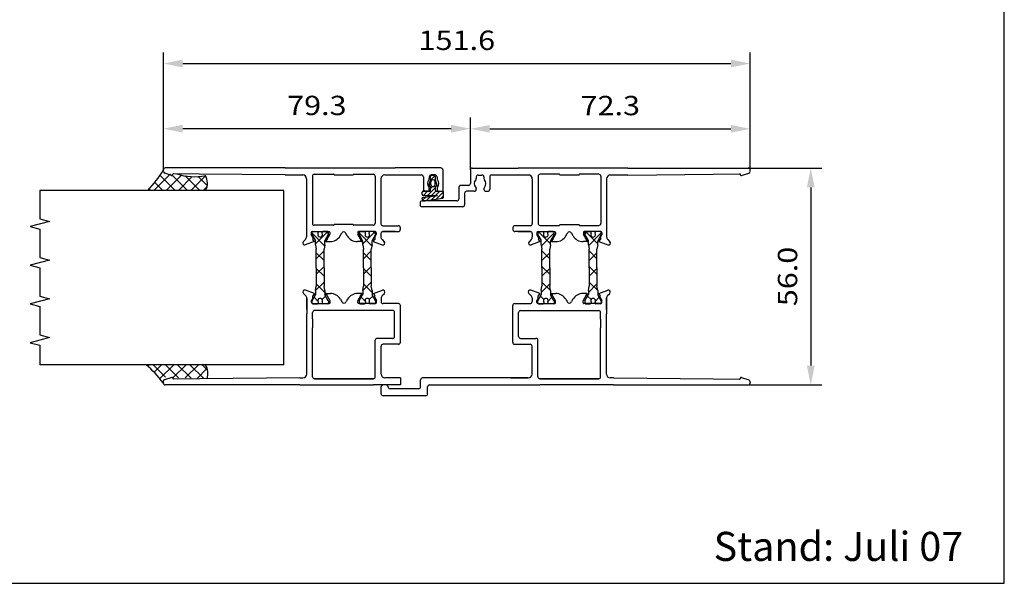
# Model space of a CAD drawing. Extents: x -10 to 270, y 20 to 448.
# Drawn here: x 88 to 190, y 20 to 78 of the extents above; entities that cross this region are included whole.
import ezdxf
from ezdxf.enums import TextEntityAlignment as Align

# ---------------------------------------------------------------- set-up
doc = ezdxf.new("R2010")
doc.units = 0
doc.header["$MEASUREMENT"] = 0
doc.layers.get('0').update_dxf_attribs({"linetype": 'CONTINUOUS'})
doc.layers.add('FREI', color=7, linetype='CONTINUOUS')
doc.styles.add('TXT8', font='TXT8')

# ---------------------------------------------------------------- blocks, each defined once
blk = doc.blocks.new('PRT7')
at = {"layer": 'FREI', "color": 7, "linetype": 'Continuous'}
for p, q in [((142.011598, 56.321402), (141.770125, 56.079929)), ((141.828553, 56.317626), (143.103767, 55.042412)), ((143.47478, 56.180255), (142.1576, 54.863075)), ((142.221357, 54.320493), (143.023548, 53.518302)), ((143.023548, 54.124694), (142.221357, 53.322503)), ((142.221357, 52.716164), (143.023548, 51.913973)), ((143.023548, 52.520365), (142.221357, 51.718174)), ((143.023548, 50.916036), (142.141138, 50.033626)), ((142.221357, 51.111835), (143.1025, 50.230691)), ((142.063729, 49.665133), (142.419256, 49.309607)), ((143.252843, 49.541002), (142.861045, 49.149204))]:
    blk.add_line(p, q, dxfattribs=at)
blk = doc.blocks.new('PRT8')
at = {"layer": 'FREI', "color": 7, "linetype": 'Continuous'}
for p, q in [((146.89042, 56.321134), (146.648947, 56.079661)), ((146.707376, 56.317358), (147.982589, 55.042144)), ((148.353603, 56.179987), (147.036422, 54.862807)), ((147.100179, 54.320225), (147.90237, 53.518034)), ((147.90237, 54.124426), (147.100179, 53.322235)), ((147.100179, 52.715896), (147.90237, 51.913705)), ((147.90237, 52.520097), (147.100179, 51.717906)), ((147.90237, 50.915767), (147.01996, 50.033357)), ((147.100179, 51.111567), (147.981323, 50.230423)), ((146.942552, 49.664865), (147.298078, 49.309339)), ((148.131665, 49.540733), (147.739867, 49.148935))]:
    blk.add_line(p, q, dxfattribs=at)
blk = doc.blocks.new('PRT9')
at = {"layer": 'FREI', "color": 7, "linetype": 'Continuous'}
for p, q in [((123.323871, 56.184418), (124.641051, 54.867237)), ((124.970098, 56.321788), (123.694884, 55.046575)), ((124.787053, 56.325564), (125.028526, 56.084091)), ((124.577294, 54.324656), (123.775103, 53.522465)), ((123.775103, 54.128856), (124.577294, 53.326665)), ((124.577294, 52.720326), (123.775103, 51.918135)), ((123.775103, 52.524527), (124.577294, 51.722336)), ((124.577294, 51.115997), (123.69615, 50.234854)), ((123.775103, 50.920198), (124.657513, 50.037788)), ((123.545808, 49.545164), (123.937606, 49.153366)), ((124.734921, 49.669296), (124.379395, 49.313769))]:
    blk.add_line(p, q, dxfattribs=at)
blk = doc.blocks.new('PRT10')
at = {"layer": 'FREI', "color": 7, "linetype": 'Continuous'}
for p, q in [((118.445048, 56.18415), (119.762229, 54.866969)), ((120.091275, 56.32152), (118.816061, 55.046306)), ((119.908231, 56.325296), (120.149704, 56.083823)), ((119.698471, 54.324387), (118.896281, 53.522196)), ((118.896281, 54.128588), (119.698471, 53.326397)), ((119.698471, 52.720058), (118.896281, 51.917867)), ((118.896281, 52.524259), (119.698471, 51.722068)), ((119.698471, 51.115729), (118.817328, 50.234586)), ((118.896281, 50.91993), (119.778691, 50.03752)), ((118.666986, 49.544896), (119.058784, 49.153098)), ((119.856099, 49.669027), (119.500572, 49.313501))]:
    blk.add_line(p, q, dxfattribs=at)
blk = doc.blocks.new('PRT11')
at = {"layer": 'FREI', "color": 7, "linetype": 'Continuous'}
for p, q in [((102.124732, 60.578183), (103.820293, 62.273744)), ((104.308905, 60.578183), (102.747298, 62.13979)), ((103.397524, 60.578183), (104.967317, 62.147976)), ((105.581698, 60.578183), (103.975661, 62.184219)), ((105.943109, 60.578183), (107.454884, 62.089958)), ((103.036113, 60.578183), (102.209337, 61.404959)), ((104.670316, 60.578183), (106.088419, 61.996285)), ((106.85449, 60.578183), (105.36447, 62.068202)), ((107.629425, 61.07604), (106.698122, 62.007343)), ((101.763321, 60.578183), (101.619197, 60.722307)), ((107.215901, 60.578183), (107.609291, 60.971573))]:
    blk.add_line(p, q, dxfattribs=at)
blk = doc.blocks.new('PRT12')
at = {"layer": 'FREI', "color": 7, "linetype": 'Continuous'}
for p, q in [((101.477416, 42.42966), (101.625939, 42.578183)), ((103.323678, 41.281876), (102.027371, 42.578183)), ((102.13161, 41.811061), (102.898731, 42.578183)), ((102.731793, 41.138452), (104.171524, 42.578183)), ((104.645902, 41.232443), (103.300163, 42.578183)), ((104.118301, 41.252168), (105.444316, 42.578183)), ((105.968126, 41.183011), (104.572955, 42.578183)), ((105.345224, 41.206299), (106.717108, 42.578183)), ((107.290351, 41.133579), (105.845747, 42.578183)), ((106.572147, 41.16043), (107.62157, 42.209853)), ((107.673237, 42.023485), (107.118539, 42.578183))]:
    blk.add_line(p, q, dxfattribs=at)
blk = doc.blocks.new('PRT15')
at = {"layer": 'FREI', "color": 7, "linetype": 'Continuous'}
for p, q in [((103.094993, 62.691668), (103.094993, 68.090077)), ((134.82348, 62.687506), (134.82348, 68.090077)), ((132.82348, 66.950077), (105.094993, 66.950077))]:
    blk.add_line(p, q, dxfattribs=at)
for points in [[(103.094993, 66.950077), (105.094993, 66.550077), (105.094993, 67.350077)], [(134.82348, 66.950077), (132.82348, 67.350077), (132.82348, 66.550077)]]:
    blk.add_solid(points, dxfattribs=at)
at = {"layer": 'FREI', "color": 7, "linetype": 'Continuous', "style": 'TXT8', "oblique": 359.999997, "width": 1.006031}
blk.add_text('79.3', height=2, dxfattribs=at).set_placement((115.893237, 68.350077), (122.025237, 68.350077), align=Align.FIT)
blk = doc.blocks.new('PRT16')
at = {"layer": 'FREI', "color": 7, "linetype": 'Continuous'}
for p, q in [((134.82348, 62.687506), (134.82348, 68.078239)), ((163.743658, 62.687506), (163.743658, 68.078239)), ((136.82348, 66.938239), (161.743658, 66.938239))]:
    blk.add_line(p, q, dxfattribs=at)
for points in [[(134.82348, 66.938239), (136.82348, 66.538239), (136.82348, 67.338239)], [(163.743658, 66.938239), (161.743658, 67.338239), (161.743658, 66.538239)]]:
    blk.add_solid(points, dxfattribs=at)
at = {"layer": 'FREI', "color": 7, "linetype": 'Continuous', "style": 'TXT8', "oblique": 359.999997, "width": 1.006031}
blk.add_text('72.3', height=2, dxfattribs=at).set_placement((146.217569, 68.338239), (152.349569, 68.338239), align=Align.FIT)
blk = doc.blocks.new('PRT18')
at = {"layer": 'FREI', "color": 7, "linetype": 'Continuous'}
for p, q in [((103.094993, 62.691668), (103.094993, 74.819143)), ((163.743658, 62.553496), (163.743658, 74.819143)), ((105.094993, 73.679143), (161.743658, 73.679143))]:
    blk.add_line(p, q, dxfattribs=at)
for points in [[(103.094993, 73.679143), (105.094993, 73.279143), (105.094993, 74.079143)], [(163.743658, 73.679143), (161.743658, 74.079143), (161.743658, 73.279143)]]:
    blk.add_solid(points, dxfattribs=at)
at = {"layer": 'FREI', "color": 7, "linetype": 'Continuous', "style": 'TXT8', "oblique": 359.999997, "width": 1.10936}
blk.add_text('151.6', height=2, dxfattribs=at).set_placement((129.457325, 75.079143), (137.381326, 75.079143), align=Align.FIT)
blk = doc.blocks.new('PRT19')
at = {"layer": 'FREI', "color": 7, "linetype": 'Continuous'}
for p, q in [((130.692111, 61.627825), (131.172089, 62.107804)), ((130.696318, 62.056296), (130.753221, 62.113199)), ((130.56011, 61.07156), (130.73611, 61.247561)), ((131.106514, 61.617965), (131.22011, 61.73156)), ((131.17611, 61.263297), (131.301639, 61.388825)), ((129.856109, 60.36756), (129.977952, 60.489402)), ((129.962215, 60.049401), (130.402215, 60.489401)), ((130.386479, 60.049401), (131.220109, 60.883031)), ((130.692111, 60.779297), (130.894904, 60.982091)), ((130.810744, 60.049402), (131.263115, 60.501774)), ((131.235008, 60.049402), (131.675009, 60.489403)), ((131.28513, 59.67526), (132.048055, 60.438185)), ((129.889407, 59.552329), (130.215048, 59.87797)), ((130.295186, 59.533844), (130.710021, 59.94868)), ((130.790158, 59.604552), (131.204995, 60.019389)), ((131.780102, 59.745968), (132.056111, 60.021977))]:
    blk.add_line(p, q, dxfattribs=at)
blk = doc.blocks.new('PRT42')
at = {"layer": 'FREI', "color": 7, "linetype": 'Continuous'}
for p, q in [((163.543658, 62.887506), (171.14, 62.887506)), ((170, 60.887506), (170, 42.489089)), ((163.521606, 40.489089), (171.14, 40.489089))]:
    blk.add_line(p, q, dxfattribs=at)
for points in [[(170, 62.887506), (169.6, 60.887506), (170.4, 60.887506)], [(170, 40.489089), (170.4, 42.489089), (169.6, 42.489089)]]:
    blk.add_solid(points, dxfattribs=at)
at = {"layer": 'FREI', "color": 7, "linetype": 'Continuous', "style": 'TXT8', "oblique": 359.999997, "width": 1.006031}
blk.add_text('56.0', height=2, rotation=90, dxfattribs=at).set_placement((168.6, 48.622297), (168.6, 54.754298), align=Align.FIT)

msp = doc.modelspace()

# ---------------------------------------------------------------- linework, layer by layer
at = {"layer": 'FREI', "color": 7, "linetype": 'Continuous'}
for p, q in [((190, 20), (190, 310)), ((103.094993, 62.557659), (103.094993, 62.691668)), ((103.950611, 62.125071), (103.234038, 62.367174)), ((106.84166, 62.891668), (103.294993, 62.891668)), ((104.054993, 62.201264), (104.054993, 62.210574)), ((106.84166, 62.268592), (104.13608, 62.290567)), ((115.691311, 62.891668), (106.84166, 62.891668)), ((115.691311, 62.171668), (106.84166, 62.268592)), ((115.691311, 62.891668), (127.038609, 62.891668)), ((115.691311, 62.171668), (117.49517, 62.171668)), ((118.69517, 62.251668), (120.69263, 62.251668)), ((120.77263, 62.171668), (122.697711, 62.171668)), ((122.777711, 62.251668), (124.77517, 62.251668)), ((125.97517, 62.171668), (129.77517, 62.171668)), ((131.77517, 62.891668), (127.038609, 62.891668)), ((131.17517, 62.171668), (130.77517, 62.171668)), ((131.132111, 62.117408), (130.78011, 62.117408)), ((131.97517, 62.691668), (131.97517, 61.291668)), ((134.82348, 62.687506), (134.82348, 61.287506)), ((135.02348, 62.887506), (139.760042, 62.887506)), ((135.62348, 62.167506), (136.02348, 62.167506)), ((140.82348, 62.167506), (137.02348, 62.167506)), ((151.10734, 62.887506), (139.760042, 62.887506)), ((144.02094, 62.247506), (142.02348, 62.247506)), ((146.026021, 62.167506), (144.10094, 62.167506)), ((148.10348, 62.247506), (146.106021, 62.247506)), ((151.10734, 62.167506), (149.30348, 62.167506)), ((151.10734, 62.887506), (159.956991, 62.887506)), ((151.10734, 62.167506), (159.956991, 62.264429)), ((159.956991, 62.887506), (163.543658, 62.887506)), ((159.956991, 62.264429), (162.662571, 62.286404)), ((162.743658, 62.197102), (162.743658, 62.206412)), ((162.84804, 62.120908), (163.604613, 62.363012)), ((163.743658, 62.553496), (163.743658, 62.687506)), ((117.89517, 61.771668), (117.89517, 55.787728)), ((118.49517, 62.051668), (118.49517, 57.170335)), ((124.97517, 62.051668), (124.97517, 59.033269)), ((125.57517, 61.771668), (125.57517, 57.130335)), ((129.97517, 61.971668), (129.97517, 60.691668)), ((130.56011, 61.202207), (130.692111, 61.62461)), ((130.56011, 61.017408), (130.56011, 61.202207)), ((130.57517, 61.971668), (130.57517, 61.820819)), ((130.692111, 61.62461), (130.692111, 62.029409)), ((130.73611, 61.193405), (130.73611, 61.457408)), ((131.17611, 61.193405), (131.17611, 61.457408)), ((131.22011, 61.633412), (131.22011, 62.029409)), ((131.352111, 61.237408), (131.22011, 61.633412)), ((131.352111, 61.017408), (131.352111, 61.237408)), ((131.37517, 61.971668), (131.37517, 61.820819)), ((131.97517, 61.291668), (131.97517, 60.491668)), ((134.62348, 61.087506), (133.82348, 61.087506)), ((135.42348, 61.967506), (135.42348, 61.816656)), ((136.22348, 61.967506), (136.22348, 61.816656)), ((136.82348, 61.967506), (136.82348, 60.687506)), ((141.22348, 61.767506), (141.22348, 57.126173)), ((141.82348, 62.047506), (141.82348, 59.029107)), ((148.30348, 62.047506), (148.30348, 57.166173)), ((148.90348, 61.767506), (148.90348, 55.783566)), ((115.542205, 60.578183), (90.342205, 60.578183)), ((115.542205, 42.578183), (115.542205, 60.578183)), ((129.85611, 60.137401), (129.85611, 60.401404)), ((129.872109, 59.828979), (131.41509, 60.049402)), ((129.944109, 60.489402), (130.604112, 60.489402)), ((129.944109, 60.049402), (131.41509, 60.049402)), ((130.37517, 60.491668), (130.17517, 60.491668)), ((130.692111, 61.017408), (130.56011, 61.017408)), ((130.57517, 60.762518), (130.57517, 60.691668)), ((130.692111, 60.577401), (130.692111, 61.017408)), ((131.22011, 60.577401), (131.22011, 61.017408)), ((131.352111, 61.017408), (131.22011, 61.017408)), ((131.308108, 60.489402), (131.968112, 60.489402)), ((131.37517, 60.762518), (131.37517, 60.691668)), ((131.57517, 60.491668), (131.97517, 60.491668)), ((132.05611, 59.861723), (132.05611, 60.401404)), ((133.62348, 60.887506), (133.62348, 59.687506)), ((134.22348, 60.287506), (134.22348, 59.087506)), ((135.22348, 60.487506), (134.42348, 60.487506)), ((135.42348, 60.758356), (135.42348, 60.687506)), ((136.22348, 60.758356), (136.22348, 60.687506)), ((136.42348, 60.487506), (136.62348, 60.487506)), ((124.97517, 59.124219), (124.97517, 57.170335)), ((129.62348, 59.287506), (129.62348, 59.087506)), ((133.42348, 59.487506), (129.82348, 59.487506)), ((129.896998, 59.499188), (129.853442, 59.804091)), ((129.921889, 59.480516), (131.980556, 59.774604)), ((141.82348, 59.120056), (141.82348, 57.166173)), ((134.02348, 58.887506), (129.82348, 58.887506)), ((122.697711, 57.050335), (120.77263, 57.050335)), ((122.737711, 57.050335), (122.737711, 57.010335)), ((144.06094, 57.046173), (144.06094, 57.006173)), ((144.10094, 57.046173), (146.026021, 57.046173)), ((117.89517, 56.948751), (117.89517, 55.787728)), ((118.37517, 56.210335), (118.37517, 56.010335)), ((118.37517, 56.210335), (118.37517, 56.010335)), ((118.53517, 55.733207), (118.37517, 56.010335)), ((118.53517, 55.733207), (118.37517, 56.010335)), ((118.445048, 56.069727), (118.445048, 56.240022)), ((118.454918, 56.030213), (118.806192, 55.370911)), ((118.49517, 56.330335), (120.21517, 56.330335)), ((118.49517, 56.330335), (120.21517, 56.330335)), ((118.52908, 56.324054), (119.012796, 56.324054)), ((120.69263, 56.970335), (118.69517, 56.970335)), ((119.096828, 56.136206), (119.096828, 56.240022)), ((119.497924, 56.136206), (119.497924, 56.240809)), ((120.065555, 56.325515), (119.581839, 56.324841)), ((120.138446, 56.007743), (119.789949, 55.404129)), ((120.01517, 55.545361), (120.284453, 56.011771)), ((120.01517, 55.545361), (120.284453, 56.011771)), ((120.149704, 56.049759), (120.149704, 56.241483)), ((120.29517, 56.250335), (120.29517, 56.051771)), ((120.29517, 56.250335), (120.29517, 56.051771)), ((121.369042, 55.890335), (121.507606, 56.130335)), ((122.101299, 55.890335), (121.962735, 56.130335)), ((123.45517, 56.970335), (122.777711, 56.970335)), ((123.17517, 56.250335), (123.17517, 56.051771)), ((123.17517, 56.250335), (123.17517, 56.051771)), ((123.45517, 55.545361), (123.185888, 56.011771)), ((123.45517, 55.545361), (123.185888, 56.011771)), ((124.97517, 56.330335), (123.25517, 56.330335)), ((124.97517, 56.330335), (123.25517, 56.330335)), ((123.323871, 56.069995), (123.323871, 56.24029)), ((123.33374, 56.030482), (123.685014, 55.37118)), ((123.407903, 56.324322), (123.891619, 56.324322)), ((124.77517, 56.970335), (123.45517, 56.970335)), ((123.975651, 56.136474), (123.975651, 56.24029)), ((124.376746, 56.136474), (124.376746, 56.241078)), ((124.944377, 56.325784), (124.460661, 56.32511)), ((125.017268, 56.008012), (124.668771, 55.404397)), ((124.93517, 55.733207), (125.09517, 56.010335)), ((124.93517, 55.733207), (125.09517, 56.010335)), ((125.028526, 56.050028), (125.028526, 56.241752)), ((125.09517, 56.210335), (125.09517, 56.010335)), ((125.09517, 56.210335), (125.09517, 56.010335)), ((125.57517, 56.130335), (125.57517, 55.787728)), ((125.57517, 56.130335), (125.57517, 55.787728)), ((125.77517, 56.930335), (127.37517, 56.930335)), ((125.77517, 56.330335), (127.37517, 56.330335)), ((127.05517, 56.330335), (125.77517, 56.330335)), ((127.57517, 56.730335), (127.57517, 56.530335)), ((139.22348, 56.726173), (139.22348, 56.526173)), ((141.02348, 56.926173), (139.42348, 56.926173)), ((141.02348, 56.326173), (139.42348, 56.326173)), ((139.74348, 56.326173), (141.02348, 56.326173)), ((141.22348, 56.126173), (141.22348, 55.783566)), ((141.22348, 56.126173), (141.22348, 55.783566)), ((141.70348, 56.206173), (141.70348, 56.006173)), ((141.70348, 56.206173), (141.70348, 56.006173)), ((141.86348, 55.729044), (141.70348, 56.006173)), ((141.86348, 55.729044), (141.70348, 56.006173)), ((141.770125, 56.045865), (141.770125, 56.237589)), ((141.781383, 56.003849), (142.12988, 55.400235)), ((141.82348, 56.326173), (143.54348, 56.326173)), ((141.82348, 56.326173), (143.54348, 56.326173)), ((141.854274, 56.321621), (142.33799, 56.320947)), ((142.02348, 56.966173), (143.34348, 56.966173)), ((142.421905, 56.132311), (142.421905, 56.236915)), ((142.823, 56.132311), (142.823, 56.236128)), ((143.390748, 56.32016), (142.907032, 56.32016)), ((143.464911, 56.026319), (143.113637, 55.367017)), ((143.34348, 56.966173), (144.02094, 56.966173)), ((143.34348, 55.541198), (143.612762, 56.007609)), ((143.34348, 55.541198), (143.612762, 56.007609)), ((143.47478, 56.065833), (143.47478, 56.236128)), ((143.62348, 56.246173), (143.62348, 56.047609)), ((143.62348, 56.246173), (143.62348, 56.047609)), ((144.697352, 55.886173), (144.835916, 56.126173)), ((145.429609, 55.886173), (145.291045, 56.126173)), ((146.106021, 56.966173), (148.10348, 56.966173)), ((146.50348, 56.246173), (146.50348, 56.047609)), ((146.50348, 56.246173), (146.50348, 56.047609)), ((146.78348, 55.541198), (146.514198, 56.007609)), ((146.78348, 55.541198), (146.514198, 56.007609)), ((148.30348, 56.326173), (146.58348, 56.326173)), ((148.30348, 56.326173), (146.58348, 56.326173)), ((146.648947, 56.045597), (146.648947, 56.237321)), ((146.660205, 56.003581), (147.008702, 55.399966)), ((146.733096, 56.321353), (147.216812, 56.320679)), ((147.300727, 56.132043), (147.300727, 56.236647)), ((147.701823, 56.132043), (147.701823, 56.235859)), ((148.269571, 56.319891), (147.785855, 56.319891)), ((148.343733, 56.026051), (147.992459, 55.366749)), ((148.26348, 55.729044), (148.42348, 56.006173)), ((148.26348, 55.729044), (148.42348, 56.006173)), ((148.353603, 56.065565), (148.353603, 56.235859)), ((148.42348, 56.206173), (148.42348, 56.006173)), ((148.42348, 56.206173), (148.42348, 56.006173)), ((148.90348, 56.944589), (148.90348, 55.783566)), ((117.778013, 55.504886), (117.553749, 55.280622)), ((117.778013, 55.504886), (117.553749, 55.280622)), ((118.69517, 55.290335), (117.763575, 54.951262)), ((118.69517, 55.290335), (117.763575, 54.951262)), ((118.53517, 55.733207), (118.53517, 55.518839)), ((118.53517, 55.733207), (118.53517, 55.518839)), ((118.69517, 55.290335), (118.53517, 55.518839)), ((118.69517, 55.290335), (118.53517, 55.518839)), ((118.816061, 54.960329), (118.816061, 55.331398)), ((118.816061, 54.960329), (118.896281, 54.505384)), ((119.778691, 54.960329), (119.698471, 54.505384)), ((119.778691, 54.960329), (119.778691, 55.362113)), ((119.93517, 55.410335), (119.91517, 55.410335)), ((119.93517, 55.410335), (119.91517, 55.410335)), ((119.91517, 55.290335), (120.25517, 55.290335)), ((119.91517, 55.290335), (120.329812, 55.290335)), ((120.01517, 55.545361), (120.01517, 55.490335)), ((120.01517, 55.545361), (120.01517, 55.490335)), ((123.55517, 55.290335), (123.140529, 55.290335)), ((123.55517, 55.290335), (123.21517, 55.290335)), ((123.45517, 55.545361), (123.45517, 55.490335)), ((123.45517, 55.545361), (123.45517, 55.490335)), ((123.53517, 55.410335), (123.55517, 55.410335)), ((123.53517, 55.410335), (123.55517, 55.410335)), ((123.694884, 54.960597), (123.694884, 55.331666)), ((123.694884, 54.960597), (123.775103, 54.505652)), ((124.657513, 54.960597), (124.577294, 54.505652)), ((124.657513, 54.960597), (124.657513, 55.362381)), ((124.77517, 55.290335), (124.93517, 55.518839)), ((124.77517, 55.290335), (124.93517, 55.518839)), ((124.77517, 55.290335), (125.706766, 54.951262)), ((124.77517, 55.290335), (125.706766, 54.951262)), ((124.93517, 55.733207), (124.93517, 55.518839)), ((124.93517, 55.733207), (124.93517, 55.518839)), ((125.692328, 55.504886), (125.916592, 55.280622)), ((125.692328, 55.504886), (125.916592, 55.280622)), ((141.106323, 55.500723), (140.882059, 55.276459)), ((141.106323, 55.500723), (140.882059, 55.276459)), ((142.02348, 55.286173), (141.091884, 54.947099)), ((142.02348, 55.286173), (141.091884, 54.947099)), ((141.86348, 55.729044), (141.86348, 55.514676)), ((141.86348, 55.729044), (141.86348, 55.514676)), ((142.02348, 55.286173), (141.86348, 55.514676)), ((142.02348, 55.286173), (141.86348, 55.514676)), ((142.141138, 54.956435), (142.141138, 55.358219)), ((142.141138, 54.956435), (142.221357, 54.50149)), ((143.103767, 54.956435), (143.023548, 54.50149)), ((143.103767, 54.956435), (143.103767, 55.327504)), ((143.26348, 55.406173), (143.24348, 55.406173)), ((143.26348, 55.406173), (143.24348, 55.406173)), ((143.24348, 55.286173), (143.58348, 55.286173)), ((143.24348, 55.286173), (143.658121, 55.286173)), ((143.34348, 55.541198), (143.34348, 55.486173)), ((143.34348, 55.541198), (143.34348, 55.486173)), ((146.88348, 55.286173), (146.468839, 55.286173)), ((146.88348, 55.286173), (146.54348, 55.286173)), ((146.78348, 55.541198), (146.78348, 55.486173)), ((146.78348, 55.541198), (146.78348, 55.486173)), ((146.86348, 55.406173), (146.88348, 55.406173)), ((146.86348, 55.406173), (146.88348, 55.406173)), ((147.01996, 54.956167), (147.01996, 55.35795)), ((147.01996, 54.956167), (147.100179, 54.501222)), ((147.982589, 54.956167), (147.90237, 54.501222)), ((147.982589, 54.956167), (147.982589, 55.327235)), ((148.10348, 55.286173), (148.26348, 55.514676)), ((148.10348, 55.286173), (148.26348, 55.514676)), ((148.10348, 55.286173), (149.035076, 54.947099)), ((148.10348, 55.286173), (149.035076, 54.947099)), ((148.26348, 55.729044), (148.26348, 55.514676)), ((148.26348, 55.729044), (148.26348, 55.514676)), ((149.020638, 55.500723), (149.244902, 55.276459)), ((149.020638, 55.500723), (149.244902, 55.276459)), ((118.896281, 52.593866), (118.896281, 54.505384)), ((119.698471, 52.593866), (119.698471, 54.505384)), ((123.775103, 52.594134), (123.775103, 54.505652)), ((124.577294, 52.594134), (124.577294, 54.505652)), ((142.221357, 52.589972), (142.221357, 54.50149)), ((143.023548, 52.589972), (143.023548, 54.50149)), ((147.100179, 52.589704), (147.100179, 54.501222)), ((147.90237, 52.589704), (147.90237, 54.501222)), ((118.896281, 52.593866), (118.896281, 50.682348)), ((119.698471, 52.593866), (119.698471, 50.682348)), ((123.775103, 52.594134), (123.775103, 50.682616)), ((124.577294, 52.594134), (124.577294, 50.682616)), ((142.221357, 52.589972), (142.221357, 50.678454)), ((143.023548, 52.589972), (143.023548, 50.678454)), ((147.100179, 52.589704), (147.100179, 50.678186)), ((147.90237, 52.589704), (147.90237, 50.678186)), ((117.798737, 49.718701), (117.574473, 49.942965)), ((117.798737, 49.718701), (117.574473, 49.942965)), ((118.715895, 49.933251), (117.784299, 50.272325)), ((118.715895, 49.933251), (117.784299, 50.272325)), ((118.715895, 49.933251), (118.555895, 49.704748)), ((118.715895, 49.933251), (118.555895, 49.704748)), ((118.715895, 49.933251), (118.555895, 49.704748)), ((118.816061, 50.227403), (118.896281, 50.682348)), ((118.816061, 50.227403), (118.816061, 49.825619)), ((119.778691, 50.227403), (119.698471, 50.682348)), ((119.778691, 50.227403), (119.778691, 49.825619)), ((119.935895, 49.933251), (120.275895, 49.933251)), ((119.935895, 49.933251), (120.350536, 49.933251)), ((123.575895, 49.933251), (123.161254, 49.933251)), ((123.575895, 49.933251), (123.235895, 49.933251)), ((123.694884, 50.227671), (123.775103, 50.682616)), ((123.694884, 50.227671), (123.694884, 49.825887)), ((124.657513, 50.227671), (124.577294, 50.682616)), ((124.657513, 50.227671), (124.657513, 49.825887)), ((124.795895, 49.933251), (125.727491, 50.272325)), ((124.795895, 49.933251), (125.727491, 50.272325)), ((124.795895, 49.933251), (124.955895, 49.704748)), ((124.795895, 49.933251), (124.955895, 49.704748)), ((125.713052, 49.718701), (125.937316, 49.942965)), ((125.713052, 49.718701), (125.937316, 49.942965)), ((141.085599, 49.714538), (140.861335, 49.938802)), ((141.085599, 49.714538), (140.861335, 49.938802)), ((142.002756, 49.929089), (141.07116, 50.268162)), ((142.002756, 49.929089), (141.07116, 50.268162)), ((142.002756, 49.929089), (141.842756, 49.700585)), ((142.002756, 49.929089), (141.842756, 49.700585)), ((142.141138, 50.223509), (142.221357, 50.678454)), ((142.141138, 50.223509), (142.141138, 49.821725)), ((143.103767, 50.223509), (143.023548, 50.678454)), ((143.103767, 50.223509), (143.103767, 49.821725)), ((143.222756, 49.929089), (143.562756, 49.929089)), ((143.222756, 49.929089), (143.637397, 49.929089)), ((146.862756, 49.929089), (146.448115, 49.929089)), ((146.862756, 49.929089), (146.522756, 49.929089)), ((147.01996, 50.22324), (147.100179, 50.678186)), ((147.01996, 50.22324), (147.01996, 49.821457)), ((147.982589, 50.22324), (147.90237, 50.678186)), ((147.982589, 50.22324), (147.982589, 49.821457)), ((148.082756, 49.929089), (149.014352, 50.268162)), ((148.082756, 49.929089), (149.014352, 50.268162)), ((148.082756, 49.929089), (148.242756, 49.700585)), ((148.082756, 49.929089), (148.242756, 49.700585)), ((148.082756, 49.929089), (148.242756, 49.700585)), ((148.999914, 49.714538), (149.224178, 49.938802)), ((148.999914, 49.714538), (149.224178, 49.938802)), ((117.915895, 49.435858), (117.915895, 48.733251)), ((117.915895, 48.274835), (117.915895, 49.435858)), ((118.555895, 49.490379), (118.395895, 49.213251)), ((118.555895, 49.490379), (118.395895, 49.213251)), ((118.555895, 49.490379), (118.395895, 49.213251)), ((118.395895, 49.013251), (118.395895, 49.213251)), ((118.395895, 49.013251), (118.395895, 49.213251)), ((118.395895, 49.013251), (118.395895, 49.213251)), ((118.445048, 49.137973), (118.445048, 48.94771)), ((118.456306, 49.179989), (118.804803, 49.783603)), ((118.515895, 48.893251), (120.235895, 48.893251)), ((118.515895, 48.893251), (120.235895, 48.893251)), ((118.52908, 48.863678), (119.012796, 48.863678)), ((118.555895, 49.490379), (118.555895, 49.704748)), ((118.555895, 49.490379), (118.555895, 49.704748)), ((118.555895, 49.490379), (118.555895, 49.704748)), ((119.096828, 49.051526), (119.096828, 48.94771)), ((119.497924, 49.051526), (119.497924, 48.952671)), ((120.065672, 48.868639), (119.581956, 48.868639)), ((120.138446, 49.179989), (119.789949, 49.783603)), ((119.955895, 49.813251), (119.935895, 49.813251)), ((119.955895, 49.813251), (119.935895, 49.813251)), ((120.035895, 49.678226), (120.035895, 49.733251)), ((120.035895, 49.678226), (120.035895, 49.733251)), ((120.035895, 49.678226), (120.305177, 49.211815)), ((120.035895, 49.678226), (120.305177, 49.211815)), ((120.149704, 49.137973), (120.149704, 48.952671)), ((120.315895, 48.973251), (120.315895, 49.171815)), ((120.315895, 48.973251), (120.315895, 49.171815)), ((121.389766, 49.333251), (121.52833, 49.093251)), ((122.122023, 49.333251), (121.983459, 49.093251)), ((123.195895, 48.973251), (123.195895, 49.171815)), ((123.195895, 48.973251), (123.195895, 49.171815)), ((123.475895, 49.678226), (123.206613, 49.211815)), ((123.475895, 49.678226), (123.206613, 49.211815)), ((124.995895, 48.893251), (123.275895, 48.893251)), ((124.995895, 48.893251), (123.275895, 48.893251)), ((123.323871, 49.138241), (123.323871, 48.947979)), ((123.335129, 49.180257), (123.683626, 49.783871)), ((123.407903, 48.863947), (123.891619, 48.863947)), ((123.475895, 49.678226), (123.475895, 49.733251)), ((123.475895, 49.678226), (123.475895, 49.733251)), ((123.555895, 49.813251), (123.575895, 49.813251)), ((123.555895, 49.813251), (123.575895, 49.813251)), ((123.975651, 49.051795), (123.975651, 48.947979)), ((124.376746, 49.051795), (124.376746, 48.952939)), ((124.944494, 48.868907), (124.460778, 48.868907)), ((125.017268, 49.180257), (124.668771, 49.783871)), ((124.955895, 49.490379), (124.955895, 49.704748)), ((124.955895, 49.490379), (124.955895, 49.704748)), ((124.955895, 49.490379), (125.115895, 49.213251)), ((124.955895, 49.490379), (125.115895, 49.213251)), ((125.028526, 49.138241), (125.028526, 48.952939)), ((125.115895, 49.013251), (125.115895, 49.213251)), ((125.115895, 49.013251), (125.115895, 49.213251)), ((125.595895, 49.435858), (125.595895, 49.093251)), ((127.395895, 48.893251), (125.795895, 48.893251)), ((139.402756, 48.889089), (141.002756, 48.889089)), ((141.202756, 49.431696), (141.202756, 49.089089)), ((141.842756, 49.486217), (141.682756, 49.209089)), ((141.842756, 49.486217), (141.682756, 49.209089)), ((141.682756, 49.009089), (141.682756, 49.209089)), ((141.682756, 49.009089), (141.682756, 49.209089)), ((141.770125, 49.134078), (141.770125, 48.948777)), ((141.781383, 49.176094), (142.12988, 49.779709)), ((141.802756, 48.889089), (143.522756, 48.889089)), ((141.802756, 48.889089), (143.522756, 48.889089)), ((141.842756, 49.486217), (141.842756, 49.700585)), ((141.842756, 49.486217), (141.842756, 49.700585)), ((141.854157, 48.864745), (142.337873, 48.864745)), ((142.421905, 49.047632), (142.421905, 48.948777)), ((142.823, 49.047632), (142.823, 48.943816)), ((143.390748, 48.859784), (142.907032, 48.859784)), ((143.463522, 49.176094), (143.115025, 49.779709)), ((143.242756, 49.809089), (143.222756, 49.809089)), ((143.242756, 49.809089), (143.222756, 49.809089)), ((143.322756, 49.674063), (143.322756, 49.729089)), ((143.322756, 49.674063), (143.322756, 49.729089)), ((143.322756, 49.674063), (143.592038, 49.207653)), ((143.322756, 49.674063), (143.592038, 49.207653)), ((143.47478, 49.134078), (143.47478, 48.943816)), ((143.602756, 48.969089), (143.602756, 49.167653)), ((143.602756, 48.969089), (143.602756, 49.167653)), ((144.676628, 49.329089), (144.815192, 49.089089)), ((145.408885, 49.329089), (145.270321, 49.089089)), ((146.482756, 48.969089), (146.482756, 49.167653)), ((146.482756, 48.969089), (146.482756, 49.167653)), ((146.762756, 49.674063), (146.493474, 49.207653)), ((146.762756, 49.674063), (146.493474, 49.207653)), ((148.282756, 48.889089), (146.562756, 48.889089)), ((148.282756, 48.889089), (146.562756, 48.889089)), ((146.648947, 49.13381), (146.648947, 48.948509)), ((146.660205, 49.175826), (147.008702, 49.779441)), ((146.732979, 48.864477), (147.216695, 48.864477)), ((146.762756, 49.674063), (146.762756, 49.729089)), ((146.762756, 49.674063), (146.762756, 49.729089)), ((146.842756, 49.809089), (146.862756, 49.809089)), ((146.842756, 49.809089), (146.862756, 49.809089)), ((147.300727, 49.047364), (147.300727, 48.948509)), ((147.701823, 49.047364), (147.701823, 48.943548)), ((148.269571, 48.859516), (147.785855, 48.859516)), ((148.342345, 49.175826), (147.993848, 49.779441)), ((148.242756, 49.486217), (148.242756, 49.700585)), ((148.242756, 49.486217), (148.242756, 49.700585)), ((148.242756, 49.486217), (148.242756, 49.700585)), ((148.242756, 49.486217), (148.402756, 49.209089)), ((148.242756, 49.486217), (148.402756, 49.209089)), ((148.242756, 49.486217), (148.402756, 49.209089)), ((148.353603, 49.13381), (148.353603, 48.943548)), ((148.402756, 49.009089), (148.402756, 49.209089)), ((148.402756, 49.009089), (148.402756, 49.209089)), ((148.402756, 49.009089), (148.402756, 49.209089)), ((148.882756, 49.431696), (148.882756, 48.729089)), ((148.882756, 48.270673), (148.882756, 49.431696)), ((117.915895, 48.733251), (117.915895, 47.835858)), ((117.915895, 41.613251), (117.915895, 47.835858)), ((118.515895, 47.296858), (118.515895, 47.973251)), ((122.475895, 48.173251), (118.715895, 48.173251)), ((123.015688, 48.173251), (122.475895, 48.173251)), ((123.986812, 48.173251), (123.015688, 48.173251)), ((126.795895, 48.173251), (123.986812, 48.173251)), ((126.995895, 45.493251), (126.995895, 47.973251)), ((127.595895, 44.893251), (127.595895, 48.693251)), ((139.202756, 44.889089), (139.202756, 48.689089)), ((139.802756, 45.489089), (139.802756, 47.969089)), ((140.002756, 48.169089), (142.811839, 48.169089)), ((142.811839, 48.169089), (143.782963, 48.169089)), ((143.782963, 48.169089), (144.322756, 48.169089)), ((144.322756, 48.169089), (148.082756, 48.169089)), ((148.282756, 47.292696), (148.282756, 47.969089)), ((148.882756, 48.729089), (148.882756, 47.831696)), ((148.882756, 41.609089), (148.882756, 47.831696)), ((118.515895, 47.296858), (118.515895, 46.373251)), ((148.282756, 47.292696), (148.282756, 46.369089)), ((118.515895, 41.333251), (118.515895, 46.373251)), ((148.282756, 41.329089), (148.282756, 46.369089)), ((124.995895, 44.260701), (124.995895, 45.093251)), ((126.795895, 45.293251), (125.195895, 45.293251)), ((140.002756, 45.289089), (141.602756, 45.289089)), ((141.802756, 44.256538), (141.802756, 45.089089)), ((124.995895, 41.333251), (124.995895, 44.35165)), ((125.595895, 41.613251), (125.595895, 44.493251)), ((125.595895, 41.613251), (125.595895, 44.493251)), ((127.395895, 44.693251), (125.795895, 44.693251)), ((127.395895, 44.693251), (125.795895, 44.693251)), ((139.402756, 44.689089), (141.002756, 44.689089)), ((139.402756, 44.689089), (141.002756, 44.689089)), ((141.202756, 41.609089), (141.202756, 44.489089)), ((141.202756, 41.609089), (141.202756, 44.489089)), ((141.802756, 41.329089), (141.802756, 44.347488)), ((115.542205, 42.578183), (90.342205, 42.578183)), ((103.077045, 40.827261), (103.077045, 40.693251)), ((103.972663, 41.259849), (103.21609, 41.017746)), ((104.077045, 41.183655), (104.077045, 41.174346)), ((106.863711, 41.116328), (104.158132, 41.094353)), ((117.195895, 41.213251), (106.863711, 41.116328)), ((117.195895, 41.213251), (117.515895, 41.213251)), ((118.715895, 41.133251), (124.795895, 41.133251)), ((118.715895, 41.133251), (124.795895, 41.133251)), ((124.795895, 41.133251), (118.715895, 41.133251)), ((127.595895, 41.213251), (125.995895, 41.213251)), ((127.595895, 41.213251), (127.595895, 40.493251)), ((129.682756, 40.289089), (129.682756, 41.009089)), ((140.802756, 41.209089), (129.882756, 41.209089)), ((139.002756, 41.209089), (140.802756, 41.209089)), ((148.082756, 41.129089), (142.002756, 41.129089)), ((148.082756, 41.129089), (142.002756, 41.129089)), ((142.002756, 41.129089), (148.082756, 41.129089)), ((149.602756, 41.209089), (149.282756, 41.209089)), ((149.602756, 41.209089), (159.93494, 41.112166)), ((159.93494, 41.112166), (162.640519, 41.090191)), ((162.721606, 41.179493), (162.721606, 41.170183)), ((162.825988, 41.255687), (163.582561, 41.013583)), ((163.721606, 40.823099), (163.721606, 40.689089)), ((106.863711, 40.493251), (103.277045, 40.493251)), ((117.195895, 40.493251), (106.863711, 40.493251)), ((117.195895, 40.493251), (124.795895, 40.493251)), ((127.595895, 40.493251), (124.795895, 40.493251)), ((125.602756, 39.569089), (125.602756, 40.289089)), ((126.122756, 40.489089), (125.802756, 40.489089)), ((129.482756, 40.089089), (126.522756, 40.089089)), ((130.402756, 39.569089), (130.402756, 40.289089)), ((130.602756, 40.489089), (139.002756, 40.489089)), ((139.002756, 40.489089), (142.002756, 40.489089)), ((149.602756, 40.489089), (142.002756, 40.489089)), ((149.602756, 40.489089), (159.93494, 40.489089)), ((159.93494, 40.489089), (163.521606, 40.489089)), ((130.202756, 39.369089), (125.802756, 39.369089)), ((-10, 20), (190, 20))]:
    msp.add_line(p, q, dxfattribs=at)
msp.add_lwpolyline([(90.342205, 60.578183), (90.342205, 57.64998), (91.342205, 57.38203), (89.342205, 56.846132), (90.342205, 56.578183), (90.342205, 53.64998), (91.342205, 53.38203), (89.342205, 52.846132), (90.342205, 52.578183), (90.342205, 49.64998), (91.342205, 49.38203), (89.342205, 48.846132), (90.342205, 48.578183), (90.342205, 45.64998), (91.342205, 45.38203), (89.342205, 44.846132), (90.342205, 44.578183), (90.342205, 42.578183)], dxfattribs=at)
for centre, radius, start, end in [((93.441841, 68.387884), 11.208489, 315.831837, 329.455627), ((103.294993, 62.691668), 0.2, 90, 180), ((103.294993, 62.557659), 0.2, 180, 252.255328), ((103.974993, 62.201264), 0.08, 252.255328, 0), ((103.974993, 62.201264), 0.08, 252.255328, 0), ((104.134993, 62.210574), 0.08, 89.221573, 180), ((106.289857, 67.703774), 5.711043, 251.502119, 281.654405), ((106.050375, 61.326197), 1.598743, 332.103458, 29.377176), ((117.49517, 61.771668), 0.4, 0, 90), ((118.69517, 62.051668), 0.2, 90, 180), ((120.69263, 62.211668), 0.04, 0, 90), ((120.77263, 62.211668), 0.04, 180, 270), ((122.697711, 62.211668), 0.04, 270, 0), ((122.777711, 62.211668), 0.04, 90, 180), ((124.77517, 62.051668), 0.2, 0, 90), ((125.97517, 61.771668), 0.4, 90, 180), ((129.77517, 61.971668), 0.2, 0, 90), ((130.77517, 61.971668), 0.2, 90, 180), ((130.78011, 62.029409), 0.088, 90, 180.000003), ((131.132111, 62.029409), 0.088, 0, 90), ((131.17517, 61.971668), 0.2, 0, 90), ((131.77517, 62.691668), 0.2, 0, 90), ((135.02348, 62.687506), 0.2, 90, 180), ((135.62348, 61.967506), 0.2, 90, 180), ((136.02348, 61.967506), 0.2, 0, 90), ((137.02348, 61.967506), 0.2, 90, 180), ((140.82348, 61.767506), 0.4, 0, 90), ((142.02348, 62.047506), 0.2, 90, 180), ((144.02094, 62.207506), 0.04, 0, 90), ((144.10094, 62.207506), 0.04, 180, 270), ((146.026021, 62.207506), 0.04, 270, 0), ((146.106021, 62.207506), 0.04, 90, 180), ((148.10348, 62.047506), 0.2, 0, 90), ((149.30348, 61.767506), 0.4, 90, 180), ((162.663658, 62.206412), 0.08, 0, 90.778427), ((162.823658, 62.197102), 0.08, 180, 287.744672), ((162.823658, 62.197102), 0.08, 180, 287.744672), ((163.543658, 62.687506), 0.2, 0, 90), ((163.543658, 62.553496), 0.2, 287.744672, 0), ((130.97517, 61.291668), 0.6, 138.590378, 221.409622), ((130.37517, 61.820819), 0.2, 318.590378, 0), ((130.95611, 61.457408), 0.22, 0, 180.000003), ((130.95611, 61.193405), 0.22, 180.000003, 0), ((131.57517, 61.820819), 0.2, 180, 221.409622), ((130.97517, 61.291668), 0.6, 318.590378, 41.409622), ((133.82348, 60.887506), 0.2, 90, 180), ((133.82348, 60.887506), 0.2, 90, 180), ((134.62348, 61.287506), 0.2, 270, 0), ((135.82348, 61.287506), 0.6, 138.590378, 221.409622), ((135.22348, 61.816656), 0.2, 318.590378, 0), ((136.42348, 61.816656), 0.2, 180, 221.409622), ((135.82348, 61.287506), 0.6, 318.590378, 41.409622), ((129.944109, 60.401404), 0.088, 90, 180.000003), ((129.944109, 60.137401), 0.088, 180.000003, 270.000009), ((130.17517, 60.691668), 0.2, 180, 270), ((130.37517, 60.691668), 0.2, 270, 0), ((130.37517, 60.762518), 0.2, 0, 41.409622), ((130.604112, 60.577401), 0.088, 270.000009, 0), ((131.308108, 60.577401), 0.088, 180.000003, 270.000009), ((131.57517, 60.762518), 0.2, 138.590378, 180), ((131.57517, 60.691668), 0.2, 180, 270), ((131.968112, 60.401404), 0.088, 0, 90), ((134.42348, 60.287506), 0.2, 90, 180), ((134.42348, 60.287506), 0.2, 90, 180), ((135.22348, 60.687506), 0.2, 270, 0), ((135.22348, 60.758356), 0.2, 0, 41.409622), ((136.42348, 60.758356), 0.2, 138.590378, 180), ((136.42348, 60.687506), 0.2, 180, 270), ((136.62348, 60.687506), 0.2, 270, 0), ((129.82348, 59.287506), 0.2, 90, 180), ((129.82348, 59.087506), 0.2, 180, 270), ((129.875221, 59.807206), 0.022, 98.129896, 188.129936), ((129.918778, 59.502296), 0.022, 188.130024, 278.129887), ((131.968112, 59.861723), 0.088, 278.129969, 0), ((133.42348, 59.687506), 0.2, 270, 0), ((134.02348, 59.087506), 0.2, 270, 0), ((118.69517, 57.170335), 0.2, 180, 270), ((120.69263, 57.010335), 0.04, 270, 0), ((120.77263, 57.010335), 0.04, 90, 180), ((122.697711, 57.010335), 0.04, 0, 90), ((122.777711, 57.010335), 0.04, 180, 270), ((124.77517, 57.170335), 0.2, 270, 0), ((125.77517, 57.130335), 0.2, 180, 270), ((141.02348, 57.126173), 0.2, 270, 0), ((142.02348, 57.166173), 0.2, 180, 270), ((144.02094, 57.006173), 0.04, 270, 0), ((144.10094, 57.006173), 0.04, 90, 180), ((146.026021, 57.006173), 0.04, 0, 90), ((146.106021, 57.006173), 0.04, 180, 270), ((148.10348, 57.166173), 0.2, 270, 0), ((118.49517, 56.210335), 0.12, 90, 180), ((118.49517, 56.210335), 0.12, 90, 180), ((118.52908, 56.240022), 0.084032, 90, 180), ((118.52908, 56.069727), 0.084032, 180, 208.048547), ((119.012796, 56.240022), 0.084032, 0, 90), ((119.297376, 56.003177), 0.240657, 146.44269, 33.55731), ((119.581956, 56.240809), 0.084032, 90.079845, 180), ((120.065672, 56.241483), 0.084032, 0, 90.079845), ((120.065672, 56.049759), 0.084032, 330, 0), ((120.21517, 56.250335), 0.08, 0, 90), ((120.21517, 56.250335), 0.08, 0, 90), ((120.21517, 56.051771), 0.08, 330, 0), ((120.21517, 56.051771), 0.08, 330, 0), ((121.854016, 55.930335), 0.4, 126.457664, 150), ((121.73517, 56.091194), 0.2, 53.542336, 126.457664), ((121.616325, 55.930335), 0.4, 30, 53.542336), ((123.25517, 56.250335), 0.08, 90, 180), ((123.25517, 56.250335), 0.08, 90, 180), ((123.25517, 56.051771), 0.08, 180, 210), ((123.25517, 56.051771), 0.08, 180, 210), ((123.407903, 56.24029), 0.084032, 90, 180), ((123.407903, 56.069995), 0.084032, 180, 208.048547), ((123.891619, 56.24029), 0.084032, 0, 90), ((124.176198, 56.003446), 0.240657, 146.44269, 33.55731), ((124.460778, 56.241078), 0.084032, 90.079845, 180), ((124.944494, 56.241752), 0.084032, 0, 90.079845), ((124.97517, 56.210335), 0.12, 0, 90), ((124.97517, 56.210335), 0.12, 0, 90), ((124.944494, 56.050028), 0.084032, 330, 0), ((125.77517, 56.130335), 0.2, 90, 180), ((127.37517, 56.730335), 0.2, 0, 90), ((127.37517, 56.530335), 0.2, 270, 0), ((139.42348, 56.726173), 0.2, 90, 180), ((139.42348, 56.526173), 0.2, 180, 270), ((141.02348, 56.126173), 0.2, 0, 90), ((141.82348, 56.206173), 0.12, 90, 180), ((141.82348, 56.206173), 0.12, 90, 180), ((141.854157, 56.237589), 0.084032, 89.920155, 180), ((141.854157, 56.045865), 0.084032, 180, 210), ((142.337873, 56.236915), 0.084032, 0, 89.920155), ((142.622452, 55.999283), 0.240657, 146.44269, 33.55731), ((142.907032, 56.236128), 0.084032, 90, 180), ((143.390748, 56.236128), 0.084032, 0, 90), ((143.390748, 56.065833), 0.084032, 331.951453, 0), ((143.54348, 56.246173), 0.08, 0, 90), ((143.54348, 56.246173), 0.08, 0, 90), ((143.54348, 56.047609), 0.08, 330, 0), ((143.54348, 56.047609), 0.08, 330, 0), ((145.182326, 55.926173), 0.4, 126.457664, 150), ((145.06348, 56.087032), 0.2, 53.542336, 126.457664), ((144.944635, 55.926173), 0.4, 30, 53.542336), ((146.58348, 56.246173), 0.08, 90, 180), ((146.58348, 56.246173), 0.08, 90, 180), ((146.58348, 56.047609), 0.08, 180, 210), ((146.58348, 56.047609), 0.08, 180, 210), ((146.732979, 56.237321), 0.084032, 89.920155, 180), ((146.732979, 56.045597), 0.084032, 180, 210), ((147.216695, 56.236647), 0.084032, 0, 89.920155), ((147.501275, 55.999015), 0.240657, 146.44269, 33.55731), ((147.785855, 56.235859), 0.084032, 90, 180), ((148.269571, 56.235859), 0.084032, 0, 90), ((148.30348, 56.206173), 0.12, 0, 90), ((148.30348, 56.206173), 0.12, 0, 90), ((148.269571, 56.065565), 0.084032, 331.951453, 0), ((117.69517, 55.1392), 0.2, 135, 290), ((117.69517, 55.1392), 0.2, 135, 290), ((117.49517, 55.787728), 0.4, 315, 0), ((117.49517, 55.787728), 0.4, 315, 0), ((118.732029, 55.331398), 0.084032, 0, 28.048547), ((119.862723, 55.362113), 0.084032, 150, 180), ((119.91517, 55.350335), 0.06, 90, 270), ((119.91517, 55.350335), 0.06, 90, 270), ((119.93517, 55.490335), 0.08, 270, 0), ((119.93517, 55.490335), 0.08, 270, 0), ((120.329812, 56.490335), 1.2, 270, 330), ((123.140529, 56.490335), 1.2, 210, 270), ((123.53517, 55.490335), 0.08, 180, 270), ((123.53517, 55.490335), 0.08, 180, 270), ((123.55517, 55.350335), 0.06, 270, 90), ((123.55517, 55.350335), 0.06, 270, 90), ((123.610852, 55.331666), 0.084032, 0, 28.048547), ((124.741545, 55.362381), 0.084032, 150, 180), ((125.97517, 55.787728), 0.4, 180, 225), ((125.97517, 55.787728), 0.4, 180, 225), ((125.77517, 55.1392), 0.2, 250, 45), ((125.77517, 55.1392), 0.2, 250, 45), ((141.02348, 55.135038), 0.2, 135, 290), ((141.02348, 55.135038), 0.2, 135, 290), ((140.82348, 55.783566), 0.4, 315, 0), ((140.82348, 55.783566), 0.4, 315, 0), ((142.057106, 55.358219), 0.084032, 0, 30), ((143.187799, 55.327504), 0.084032, 151.951453, 180), ((143.24348, 55.346173), 0.06, 90, 270), ((143.24348, 55.346173), 0.06, 90, 270), ((143.26348, 55.486173), 0.08, 270, 0), ((143.26348, 55.486173), 0.08, 270, 0), ((143.658121, 56.486173), 1.2, 270, 330), ((146.468839, 56.486173), 1.2, 210, 270), ((146.86348, 55.486173), 0.08, 180, 270), ((146.86348, 55.486173), 0.08, 180, 270), ((146.88348, 55.346173), 0.06, 270, 90), ((146.88348, 55.346173), 0.06, 270, 90), ((146.935928, 55.35795), 0.084032, 0, 30), ((148.066621, 55.327235), 0.084032, 151.951453, 180), ((149.30348, 55.783566), 0.4, 180, 225), ((149.30348, 55.783566), 0.4, 180, 225), ((149.10348, 55.135038), 0.2, 250, 45), ((149.10348, 55.135038), 0.2, 250, 45), ((117.715895, 50.084386), 0.2, 70, 225), ((117.715895, 50.084386), 0.2, 70, 225), ((119.935895, 49.873251), 0.06, 90, 270), ((119.935895, 49.873251), 0.06, 90, 270), ((120.350536, 48.733251), 1.2, 30, 90), ((123.161254, 48.733251), 1.2, 90, 150), ((123.575895, 49.873251), 0.06, 270, 90), ((123.575895, 49.873251), 0.06, 270, 90), ((125.795895, 50.084386), 0.2, 315, 110), ((125.795895, 50.084386), 0.2, 315, 110), ((141.002756, 50.080224), 0.2, 70, 225), ((141.002756, 50.080224), 0.2, 70, 225), ((143.222756, 49.869089), 0.06, 90, 270), ((143.222756, 49.869089), 0.06, 90, 270), ((143.637397, 48.729089), 1.2, 30, 90), ((146.448115, 48.729089), 1.2, 90, 150), ((146.862756, 49.869089), 0.06, 270, 90), ((146.862756, 49.869089), 0.06, 270, 90), ((149.082756, 50.080224), 0.2, 315, 110), ((149.082756, 50.080224), 0.2, 315, 110), ((117.515895, 49.435858), 0.4, 0, 45), ((117.515895, 49.435858), 0.4, 0, 45), ((118.515895, 49.013251), 0.12, 180, 270), ((118.515895, 49.013251), 0.12, 180, 270), ((118.515895, 49.013251), 0.12, 180, 270), ((118.52908, 49.137973), 0.084032, 150, 180), ((118.52908, 48.94771), 0.084032, 180, 270), ((118.732029, 49.825619), 0.084032, 330, 0), ((119.012796, 48.94771), 0.084032, 270, 0), ((119.297376, 49.184555), 0.240657, 326.44269, 213.55731), ((119.581956, 48.952671), 0.084032, 180, 270), ((119.862723, 49.825619), 0.084032, 180, 210), ((119.955895, 49.733251), 0.08, 0, 90), ((119.955895, 49.733251), 0.08, 0, 90), ((120.065672, 48.952671), 0.084032, 270, 0), ((120.065672, 49.137973), 0.084032, 0, 30), ((120.235895, 48.973251), 0.08, 270, 0), ((120.235895, 48.973251), 0.08, 270, 0), ((120.235895, 49.171815), 0.08, 0, 30), ((120.235895, 49.171815), 0.08, 0, 30), ((121.87474, 49.293251), 0.4, 210, 233.542336), ((121.755895, 49.132392), 0.2, 233.542336, 306.457664), ((121.637049, 49.293251), 0.4, 306.457664, 330), ((123.275895, 49.171815), 0.08, 150, 180), ((123.275895, 49.171815), 0.08, 150, 180), ((123.275895, 48.973251), 0.08, 180, 270), ((123.275895, 48.973251), 0.08, 180, 270), ((123.407903, 49.138241), 0.084032, 150, 180), ((123.407903, 48.947979), 0.084032, 180, 270), ((123.555895, 49.733251), 0.08, 90, 180), ((123.555895, 49.733251), 0.08, 90, 180), ((123.610852, 49.825887), 0.084032, 330, 0), ((123.891619, 48.947979), 0.084032, 270, 0), ((124.176198, 49.184823), 0.240657, 326.44269, 213.55731), ((124.460778, 48.952939), 0.084032, 180, 270), ((124.741545, 49.825887), 0.084032, 180, 210), ((124.944494, 48.952939), 0.084032, 270, 0), ((124.995895, 49.013251), 0.12, 270, 0), ((124.995895, 49.013251), 0.12, 270, 0), ((124.944494, 49.138241), 0.084032, 0, 30), ((125.995895, 49.435858), 0.4, 135, 180), ((125.995895, 49.435858), 0.4, 135, 180), ((125.795895, 49.093251), 0.2, 180, 270), ((127.395895, 48.693251), 0.2, 0, 90), ((139.402756, 48.689089), 0.2, 90, 180), ((141.002756, 49.089089), 0.2, 270, 0), ((140.802756, 49.431696), 0.4, 0, 45), ((140.802756, 49.431696), 0.4, 0, 45), ((141.802756, 49.009089), 0.12, 180, 270), ((141.802756, 49.009089), 0.12, 180, 270), ((141.854157, 49.134078), 0.084032, 150, 180), ((141.854157, 48.948777), 0.084032, 180, 270), ((142.057106, 49.821725), 0.084032, 330, 0), ((142.337873, 48.948777), 0.084032, 270, 0), ((142.622452, 49.180661), 0.240657, 326.44269, 213.55731), ((142.907032, 48.943816), 0.084032, 180, 270), ((143.187799, 49.821725), 0.084032, 180, 210), ((143.242756, 49.729089), 0.08, 0, 90), ((143.242756, 49.729089), 0.08, 0, 90), ((143.390748, 48.943816), 0.084032, 270, 0), ((143.390748, 49.134078), 0.084032, 0, 30), ((143.522756, 48.969089), 0.08, 270, 0), ((143.522756, 48.969089), 0.08, 270, 0), ((143.522756, 49.167653), 0.08, 0, 30), ((143.522756, 49.167653), 0.08, 0, 30), ((145.161602, 49.289089), 0.4, 210, 233.542336), ((145.042756, 49.12823), 0.2, 233.542336, 306.457664), ((144.923911, 49.289089), 0.4, 306.457664, 330), ((146.562756, 49.167653), 0.08, 150, 180), ((146.562756, 49.167653), 0.08, 150, 180), ((146.562756, 48.969089), 0.08, 180, 270), ((146.562756, 48.969089), 0.08, 180, 270), ((146.732979, 49.13381), 0.084032, 150, 180), ((146.732979, 48.948509), 0.084032, 180, 270), ((146.842756, 49.729089), 0.08, 90, 180), ((146.842756, 49.729089), 0.08, 90, 180), ((146.935928, 49.821457), 0.084032, 330, 0), ((147.216695, 48.948509), 0.084032, 270, 0), ((147.501275, 49.180392), 0.240657, 326.44269, 213.55731), ((147.785855, 48.943548), 0.084032, 180, 270), ((148.066621, 49.821457), 0.084032, 180, 210), ((148.269571, 48.943548), 0.084032, 270, 0), ((148.282756, 49.009089), 0.12, 270, 0), ((148.282756, 49.009089), 0.12, 270, 0), ((148.282756, 49.009089), 0.12, 270, 0), ((148.269571, 49.13381), 0.084032, 0, 30), ((149.282756, 49.431696), 0.4, 135, 180), ((149.282756, 49.431696), 0.4, 135, 180), ((118.715895, 47.973251), 0.2, 90, 180), ((126.795895, 47.973251), 0.2, 0, 90), ((140.002756, 47.969089), 0.2, 90, 180), ((148.082756, 47.969089), 0.2, 0, 90), ((125.195895, 45.093251), 0.2, 90, 180), ((126.795895, 45.493251), 0.2, 270, 0), ((126.795895, 45.493251), 0.2, 270, 0), ((127.395895, 44.893251), 0.2, 270, 0), ((127.395895, 44.893251), 0.2, 270, 0), ((139.402756, 44.889089), 0.2, 180, 270), ((139.402756, 44.889089), 0.2, 180, 270), ((140.002756, 45.489089), 0.2, 180, 270), ((140.002756, 45.489089), 0.2, 180, 270), ((141.602756, 45.089089), 0.2, 0, 90), ((125.795895, 44.493251), 0.2, 90, 180), ((125.795895, 44.493251), 0.2, 90, 180), ((141.002756, 44.489089), 0.2, 0, 90), ((141.002756, 44.489089), 0.2, 0, 90), ((94.509616, 34.405708), 10.627043, 36.274544, 50.266527), ((106.239315, 41.726303), 1.464394, 335.670132, 35.572222), ((103.277045, 40.827261), 0.2, 107.744672, 180), ((103.997045, 41.183655), 0.08, 0, 107.744672), ((103.997045, 41.183655), 0.08, 0, 107.744672), ((104.157045, 41.174346), 0.08, 180, 270.778427), ((117.515895, 41.613251), 0.4, 270, 0), ((118.715895, 41.333251), 0.2, 180, 270), ((118.715895, 41.333251), 0.2, 180, 270), ((124.795895, 41.333251), 0.2, 270, 0), ((125.995895, 41.613251), 0.4, 180, 270), ((125.995895, 41.613251), 0.4, 180, 270), ((129.882756, 41.009089), 0.2, 90, 180), ((140.802756, 41.609089), 0.4, 270, 0), ((140.802756, 41.609089), 0.4, 270, 0), ((142.002756, 41.329089), 0.2, 180, 270), ((148.082756, 41.329089), 0.2, 270, 0), ((148.082756, 41.329089), 0.2, 270, 0), ((149.282756, 41.609089), 0.4, 180, 270), ((162.641606, 41.170183), 0.08, 269.221573, 0), ((162.801606, 41.179493), 0.08, 72.255328, 180), ((162.801606, 41.179493), 0.08, 72.255328, 180), ((163.521606, 40.823099), 0.2, 0, 72.255328), ((103.277045, 40.693251), 0.2, 180, 270), ((125.802756, 40.289089), 0.2, 90, 180), ((126.122756, 40.289089), 0.2, 0, 90), ((126.522756, 40.289089), 0.2, 180, 270), ((129.482756, 40.289089), 0.2, 270, 0), ((130.602756, 40.289089), 0.2, 90, 180), ((163.521606, 40.689089), 0.2, 270, 0), ((125.802756, 39.569089), 0.2, 180, 270), ((130.202756, 39.569089), 0.2, 270, 0)]:
    msp.add_arc(centre, radius, start, end, dxfattribs=at)

# ---------------------------------------------------------------- block references
at = {"layer": 'FREI'}
for name in ['PRT18', 'PRT15', 'PRT16', 'PRT11', 'PRT19', 'PRT42', 'PRT10', 'PRT9', 'PRT7', 'PRT8', 'PRT12']:
    msp.add_blockref(name, (0, 0), dxfattribs=at)

# ---------------------------------------------------------------- texts
at = {"linetype": 'Continuous', "insert": (159.956265, 25.311468), "char_height": 3, "width": 41.0638, "attachment_point": 1}
msp.add_mtext('{\\fArial|b0|i0|c0|p34;Stand: Juli 07}', dxfattribs=at)

doc.saveas('drawing.dxf')
